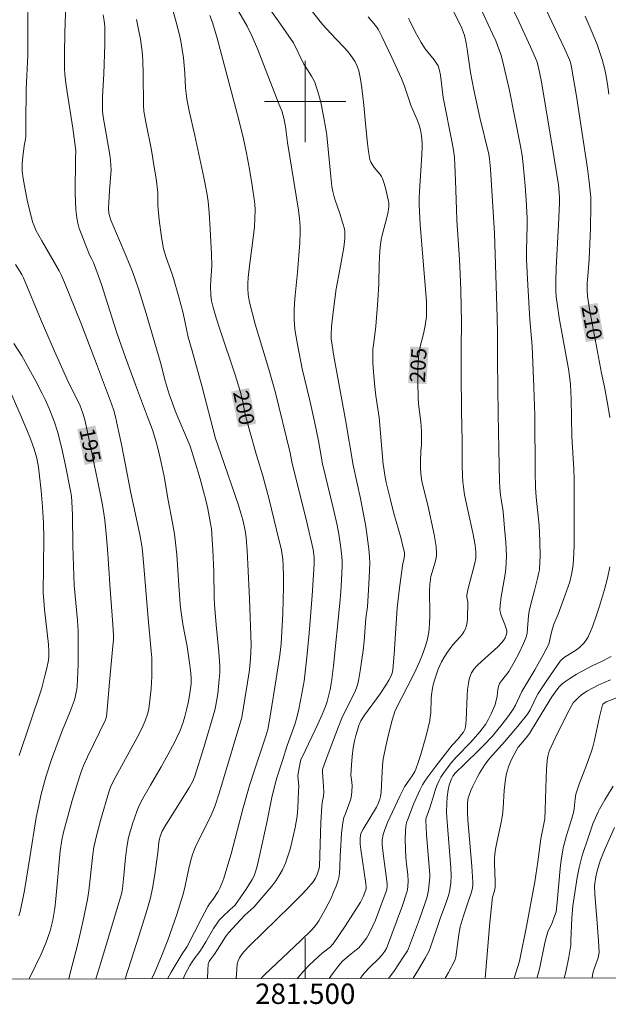
# Model space of a CAD drawing. Units: metres. Extents: x 281196 to 281711, y 1663808 to 1664373.
# Drawn here: x 281472 to 281530, y 1663811 to 1663908 of the extents above; entities that cross this region are included whole.
import ezdxf
from ezdxf.enums import TextEntityAlignment as Align

# ---------------------------------------------------------------- set-up
doc = ezdxf.new("R2010")
doc.units = ezdxf.units.M
doc.header["$MEASUREMENT"] = 0
for name, color, linetype, lineweight, true_color in [('Curvas_Intermediarias', 7, 'Continuous', 9, 0x783c14), ('Curvas_Mestras', 7, 'Continuous', 20, 0x783c14), ('Topon_Curvas_Mestras', 7, 'Continuous', 9, 0x783c14)]:
    doc.layers.add(name, color=color, linetype=linetype, lineweight=lineweight, true_color=true_color)
doc.layers.add('Malha_Coordenadas', color=7, linetype='Continuous', lineweight=15)
doc.layers.add('Topon_Curvas_Mestras_Masc', color=255, linetype='Continuous', lineweight=9)
doc.styles.add('Arial', font='arial.ttf', dxfattribs={"height": 1.5})

msp = doc.modelspace()

# ---------------------------------------------------------------- linework, layer by layer
at = {"layer": 'Curvas_Intermediarias', "flags": 128}
for points, elevation in [([(281493.229, 1663813.92), (281493.248, 1663814.362), (281493.331, 1663815.325), (281493.416, 1663815.65), (281493.549, 1663815.96), (281493.726, 1663816.239), (281493.974, 1663816.547), (281494.516, 1663817.135), (281498.537, 1663821.06), (281499.622, 1663822.149), (281500.149, 1663822.705), (281500.783, 1663823.427), (281500.997, 1663823.764), (281501.171, 1663824.127), (281501.348, 1663824.629), (281501.388, 1663824.905), (281501.542, 1663829.282), (281501.615, 1663830.804), (281501.666, 1663831.208), (281501.777, 1663831.811), (281501.817, 1663832.215), (281501.803, 1663832.754), (281501.682, 1663834.216), (281501.688, 1663834.434), (281501.876, 1663834.988), (281502.364, 1663836.23), (281503.234, 1663838.55), (281503.602, 1663839.469), (281503.959, 1663840.236), (281504.872, 1663842.04), (281505.045, 1663842.446), (281505.109, 1663842.656), (281505.222, 1663843.144), (281505.409, 1663844.134), (281505.689, 1663846.135), (281505.785, 1663847.035), (281505.965, 1663849.295), (281506.098, 1663850.392), (281506.253, 1663852.615), (281506.321, 1663853.974), (281506.327, 1663854.653), (281506.304, 1663855.329), (281506.245, 1663856.074), (281506.16, 1663856.817), (281505.933, 1663858.301), (281505.434, 1663861.037), (281504.702, 1663864.306), (281503.943, 1663868.763), (281502.803, 1663874.993), (281502.628, 1663876.072), (281502.555, 1663876.712), (281502.541, 1663877.139), (281502.588, 1663877.908), (281502.763, 1663879.576), (281503.045, 1663881.618), (281503.398, 1663883.506), (281503.777, 1663885.659), (281503.881, 1663886.545), (281503.897, 1663886.986), (281503.881, 1663887.247), (281503.84, 1663887.507), (281503.704, 1663888.024), (281503.364, 1663889.103), (281502.935, 1663890.324), (281502.837, 1663890.632), (281502.698, 1663891.18), (281502.617, 1663891.66), (281502.503, 1663892.631), (281502.254, 1663895.314), (281502.109, 1663896.652), (281502.013, 1663897.317), (281501.801, 1663898.548), (281501.549, 1663899.775), (281501.402, 1663900.382), (281501.237, 1663900.982), (281501.051, 1663901.572), (281500.926, 1663901.889), (281500.773, 1663902.195), (281500.601, 1663902.493), (281500.045, 1663903.375), (281499.873, 1663903.674), (281498.833, 1663905.761), (281497.34, 1663907.915), (281494.48, 1663911.938)], 203), ([(281476.777, 1663813.892), (281476.793, 1663813.932), (281477.124, 1663815.19), (281477.655, 1663817.343), (281478.153, 1663819.505), (281478.612, 1663821.674), (281478.749, 1663822.527), (281479.129, 1663826.101), (281479.231, 1663826.805), (281479.487, 1663827.917), (281479.893, 1663829.437), (281480.777, 1663832.46), (281480.93, 1663832.859), (281481.398, 1663833.747), (281482.724, 1663836.135), (281483.507, 1663837.584), (281484.01, 1663838.589), (281484.314, 1663839.315), (281484.535, 1663839.963), (281484.642, 1663840.405), (281484.747, 1663841.214), (281484.859, 1663842.392), (281484.927, 1663843.576), (281484.942, 1663844.167), (281484.923, 1663845.399), (281484.884, 1663846.041), (281484.578, 1663849.248), (281484.184, 1663854.008), (281484.054, 1663855.5), (281483.978, 1663856.198), (281483.742, 1663857.521), (281482.889, 1663861.579), (281481.959, 1663866.336), (281481.679, 1663867.692), (281481.37, 1663869.041), (281481.189, 1663869.684), (281480.977, 1663870.318), (281479.409, 1663874.528), (281477.951, 1663878.281), (281476.348, 1663882.25), (281476.052, 1663882.924), (281475.824, 1663883.393), (281474.127, 1663886.33), (281473.553, 1663887.387), (281473.37, 1663887.785), (281473.23, 1663888.197), (281472.711, 1663890.308), (281472.422, 1663891.732), (281472.306, 1663892.445), (281472.213, 1663893.158), (281472.19, 1663893.513), (281472.194, 1663893.87), (281472.26, 1663894.587), (281472.396, 1663895.661), (281472.521, 1663896.307), (281472.551, 1663896.567), (281472.576, 1663897.896), (281472.59, 1663901.221), (281472.749, 1663904.534), (281472.772, 1663907.96), (281472.836, 1663911.246)], 196), ([(281490.401, 1663813.915), (281490.421, 1663814.753), (281490.455, 1663815.328), (281490.497, 1663815.461), (281490.559, 1663815.589), (281490.687, 1663815.803), (281491.077, 1663816.327), (281491.374, 1663816.767), (281492.184, 1663818.023), (281492.472, 1663818.409), (281493.253, 1663819.265), (281494.078, 1663820.129), (281494.959, 1663820.925), (281496.706, 1663822.99), (281497.099, 1663823.505), (281497.454, 1663824.038), (281497.761, 1663824.594), (281498.049, 1663825.246), (281498.294, 1663825.923), (281498.506, 1663826.617), (281498.689, 1663827.324), (281499.001, 1663828.751), (281499.21, 1663829.863), (281499.274, 1663830.681), (281499.324, 1663832.331), (281499.376, 1663832.809), (281499.277, 1663833.807), (281499.367, 1663834.446), (281499.525, 1663835.247), (281499.583, 1663835.415), (281499.73, 1663835.733), (281501.243, 1663838.882), (281501.673, 1663839.84), (281501.981, 1663840.616), (281502.152, 1663841.108), (281502.331, 1663841.778), (281502.448, 1663842.287), (281502.581, 1663843.056), (281502.769, 1663844.623), (281503.387, 1663850.763), (281503.485, 1663851.87), (281503.596, 1663853.662), (281503.617, 1663854.488), (281503.612, 1663854.9), (281503.592, 1663855.311), (281503.507, 1663856.205), (281503.3, 1663857.541), (281503.127, 1663858.425), (281502.748, 1663860.131), (281501.704, 1663864.434), (281501.289, 1663866.714), (281500.899, 1663868.593), (281500.445, 1663870.66), (281499.705, 1663873.75), (281499.224, 1663876.155), (281499.017, 1663877.419), (281498.947, 1663878.053), (281498.91, 1663878.687), (281498.909, 1663879.444), (281498.945, 1663880.203), (281499.008, 1663880.963), (281499.247, 1663883.246), (281499.466, 1663886.131), (281499.507, 1663887.192), (281499.503, 1663887.722), (281499.483, 1663888.126), (281499.446, 1663888.529), (281499.335, 1663889.334), (281498.261, 1663895.967), (281498.061, 1663897.56), (281497.899, 1663898.377), (281497.702, 1663899.095), (281497.402, 1663899.768), (281495.314, 1663905.165), (281494.803, 1663906.373), (281494.281, 1663907.4), (281493.934, 1663908.026), (281492.498, 1663910.511)], 202), ([(281510.599, 1663813.949), (281511.116, 1663814.797), (281511.784, 1663815.938), (281512.171, 1663816.637), (281512.275, 1663816.894), (281513.254, 1663819.824), (281513.873, 1663821.49), (281514.084, 1663822.166), (281514.19, 1663822.622), (281514.292, 1663823.32), (281514.332, 1663824.037), (281514.299, 1663824.79), (281513.927, 1663829.308), (281513.883, 1663830.232), (281513.89, 1663831.123), (281513.931, 1663831.714), (281514.038, 1663832.449), (281514.143, 1663832.888), (281514.35, 1663833.527), (281514.483, 1663833.778), (281514.73, 1663834.074), (281515.659, 1663834.999), (281517.078, 1663836.364), (281517.54, 1663836.829), (281518.339, 1663837.695), (281519.348, 1663838.902), (281519.983, 1663839.735), (281520.416, 1663840.353), (281520.638, 1663840.766), (281521.267, 1663842.107), (281522.553, 1663844.212), (281523.338, 1663845.623), (281523.92, 1663846.738), (281524.18, 1663847.934), (281524.275, 1663848.293), (281524.418, 1663848.696), (281524.823, 1663849.689), (281525.5, 1663851.494), (281525.965, 1663852.86), (281526.156, 1663853.576), (281526.285, 1663854.306), (281526.346, 1663855.015), (281526.393, 1663856.416), (281526.416, 1663858.946), (281526.409, 1663862.921), (281526.371, 1663863.919), (281526.189, 1663867.131), (281526.096, 1663870.779), (281526.032, 1663872.215), (281525.961, 1663873.041), (281525.859, 1663873.762), (281524.945, 1663878.77), (281524.754, 1663879.941), (281524.642, 1663880.826), (281524.602, 1663881.426), (281524.592, 1663882.33), (281524.638, 1663883.692), (281524.868, 1663887.94), (281524.957, 1663890.064), (281524.96, 1663890.563), (281524.939, 1663891.063), (281524.86, 1663891.808), (281524.221, 1663895.852), (281523.165, 1663902.094), (281522.914, 1663903.354), (281522.728, 1663903.954), (281522.116, 1663905.365), (281521.003, 1663907.777), (281519.665, 1663910.558)], 209), ([(281479.431, 1663813.897), (281479.919, 1663815.454), (281481.946, 1663822.228), (281482.042, 1663822.739), (281482.163, 1663823.697), (281482.35, 1663825.782), (281482.471, 1663826.818), (281482.656, 1663827.782), (281482.766, 1663828.231), (281483.025, 1663829.121), (281483.488, 1663830.429), (281483.619, 1663830.744), (281483.92, 1663831.358), (281484.794, 1663832.919), (281485.857, 1663834.706), (281486.52, 1663835.896), (281487.188, 1663837.151), (281487.397, 1663837.575), (281487.711, 1663838.27), (281488.007, 1663839.094), (281488.173, 1663839.654), (281488.335, 1663840.284), (281488.491, 1663840.987), (281488.626, 1663841.695), (281488.744, 1663842.405), (281488.799, 1663842.857), (281488.814, 1663843.16), (281488.805, 1663843.462), (281488.738, 1663844.18), (281488.647, 1663844.897), (281488.396, 1663846.518), (281487.995, 1663848.702), (281487.777, 1663850.083), (281487.719, 1663850.658), (281487.575, 1663852.548), (281487.375, 1663855.5), (281487.231, 1663856.97), (281487.156, 1663857.531), (281486.97, 1663858.647), (281486.549, 1663860.874), (281486.133, 1663863.205), (281485.854, 1663864.562), (281485.563, 1663865.845), (281485.337, 1663866.691), (281484.991, 1663867.766), (281484.517, 1663869.067), (281483.534, 1663871.658), (281482.359, 1663874.876), (281481.504, 1663877.299), (281480.996, 1663878.846), (281480.013, 1663881.95), (281479.671, 1663882.971), (281479.194, 1663884.193), (281479.054, 1663884.525), (281478.827, 1663884.959), (281477.986, 1663887.045), (281477.81, 1663887.55), (281477.666, 1663888.06), (281477.565, 1663888.577), (281477.473, 1663889.377), (281477.425, 1663890.184), (281477.409, 1663890.998), (281477.438, 1663894.408), (281477.468, 1663895.121), (281477.45, 1663895.438), (281477.173, 1663897.37), (281476.62, 1663900.919), (281476.503, 1663901.808), (281476.406, 1663902.698), (281476.369, 1663903.194), (281476.35, 1663903.692), (281476.349, 1663904.69), (281476.388, 1663906.755), (281476.485, 1663909.595)], 197), ([(281495.673, 1663813.924), (281495.764, 1663814.05), (281496.034, 1663814.335), (281499.535, 1663817.613), (281500.649, 1663818.718), (281501.016, 1663819.135), (281501.181, 1663819.357), (281501.329, 1663819.588), (281501.95, 1663820.688), (281502.248, 1663821.251), (281502.529, 1663821.821), (281502.789, 1663822.398), (281503.022, 1663822.982), (281503.223, 1663823.572), (281503.319, 1663823.968), (281503.375, 1663824.373), (281503.402, 1663824.787), (281503.423, 1663826.045), (281503.446, 1663826.46), (281503.56, 1663828.148), (281503.652, 1663828.985), (281503.724, 1663829.398), (281503.804, 1663829.714), (281503.908, 1663830.024), (281504.39, 1663831.253), (281504.483, 1663831.566), (281504.553, 1663831.926), (281504.59, 1663832.294), (281504.605, 1663832.848), (281504.58, 1663833.197), (281504.492, 1663833.895), (281504.538, 1663834.899), (281504.613, 1663835.73), (281504.717, 1663836.557), (281504.834, 1663837.24), (281504.967, 1663837.783), (281505.296, 1663838.851), (281505.352, 1663839), (281505.46, 1663839.215), (281505.831, 1663839.768), (281507.353, 1663841.883), (281507.994, 1663842.83), (281508.209, 1663843.199), (281508.395, 1663843.58), (281508.522, 1663843.889), (281508.612, 1663844.209), (281508.746, 1663845.754), (281509.027, 1663850.321), (281509.265, 1663852.275), (281509.585, 1663854.663), (281509.67, 1663855.012), (281509.743, 1663855.45), (281509.749, 1663855.638), (281509.736, 1663855.731), (281509.627, 1663856.22), (281509.377, 1663857.197), (281508.712, 1663859.553), (281508.363, 1663860.903), (281507.943, 1663862.616), (281507.805, 1663863.336), (281507.705, 1663864.003), (281507.666, 1663864.374), (281507.263, 1663869.002), (281506.944, 1663871.131), (281506.837, 1663871.984), (281506.704, 1663873.427), (281506.646, 1663874.391), (281506.634, 1663875.353), (281506.652, 1663875.726), (281506.688, 1663876.098), (281506.943, 1663877.956), (281507.127, 1663880.457), (281507.215, 1663882.106), (281507.266, 1663884.051), (281507.334, 1663885.342), (281507.399, 1663885.983), (281507.468, 1663886.43), (281507.56, 1663886.873), (281508.017, 1663888.633), (281508.138, 1663889.18), (281508.196, 1663889.713), (281508.192, 1663890.059), (281507.877, 1663891.516), (281507.694, 1663892.14), (281507.577, 1663892.439), (281507.475, 1663892.637), (281507.351, 1663892.825), (281506.775, 1663893.538), (281506.591, 1663893.803), (281506.445, 1663894.049), (281506.35, 1663894.313), (281506.223, 1663895.094), (281506.127, 1663895.884), (281505.959, 1663897.5), (281505.768, 1663899.638), (281505.565, 1663901.344), (281505.437, 1663902.192), (281505.252, 1663903.021), (281505.097, 1663903.462), (281504.887, 1663903.886), (281504.638, 1663904.288), (281504.305, 1663904.737), (281503.871, 1663905.227), (281502.96, 1663906.178), (281501.726, 1663907.536), (281500.077, 1663909.576)], 204), ([(281482.327, 1663813.902), (281483.7, 1663818.183), (281484.491, 1663820.702), (281484.815, 1663821.849), (281485.012, 1663822.804), (281485.197, 1663823.948), (281485.515, 1663826.247), (281485.634, 1663827.325), (281485.705, 1663827.651), (281485.792, 1663827.95), (281485.965, 1663828.383), (281486.326, 1663829.018), (281486.933, 1663830.002), (281488.647, 1663832.698), (281488.949, 1663833.301), (281489.151, 1663833.791), (281490.032, 1663836.608), (281491.112, 1663840.276), (281491.217, 1663840.748), (281491.421, 1663841.879), (281491.563, 1663843.261), (281491.607, 1663843.945), (281491.608, 1663844.629), (281491.522, 1663845.97), (281491.251, 1663848.652), (281491.083, 1663850.639), (281491.06, 1663851.29), (281491.022, 1663853.873), (281490.936, 1663855.984), (281490.843, 1663857.565), (281490.791, 1663858.078), (281490.712, 1663858.588), (281490.42, 1663860.032), (281490.23, 1663860.879), (281490.021, 1663861.72), (281489.681, 1663862.958), (281489.135, 1663864.805), (281488.708, 1663866.172), (281487.236, 1663869.657), (281486.951, 1663870.396), (281486.652, 1663871.28), (281486.253, 1663872.6), (281485.792, 1663874.376), (281484.373, 1663879.182), (281483.646, 1663881.516), (281483.259, 1663882.674), (281482.998, 1663883.397), (281482.429, 1663884.827), (281480.924, 1663888.358), (281480.8, 1663888.689), (281480.722, 1663889.028), (281480.689, 1663889.539), (281480.7, 1663890.059), (281480.769, 1663891.252), (281480.918, 1663892.906), (281480.932, 1663893.318), (281480.922, 1663893.729), (281480.878, 1663894.249), (281480.81, 1663894.769), (281480.443, 1663896.843), (281480.174, 1663898.489), (281480.108, 1663899.054), (281480.095, 1663899.338), (281480.105, 1663900.463), (281480.218, 1663902.72), (281480.32, 1663905.608), (281480.331, 1663906.769), (281480.317, 1663907.348), (281480.266, 1663907.932), (281480.173, 1663908.513)], 198), ([(281505.393, 1663813.941), (281505.575, 1663814.18), (281505.822, 1663814.477), (281506.355, 1663815.039), (281507.183, 1663815.858), (281507.527, 1663816.23), (281507.816, 1663816.61), (281507.987, 1663816.877), (281509.54, 1663821.105), (281509.943, 1663822.312), (281510.026, 1663822.639), (281510.077, 1663822.975), (281510.1, 1663823.481), (281510.058, 1663824.144), (281509.942, 1663825.139), (281509.888, 1663825.804), (281509.823, 1663827.545), (281509.839, 1663828.411), (281509.871, 1663828.84), (281509.952, 1663829.24), (281510.09, 1663829.632), (281510.644, 1663831.032), (281511.25, 1663832.425), (281511.514, 1663832.942), (281511.666, 1663833.188), (281512.036, 1663833.727), (281512.816, 1663834.78), (281514.442, 1663836.844), (281515, 1663837.452), (281515.356, 1663837.869), (281515.529, 1663838.119), (281515.658, 1663838.36), (281515.747, 1663838.617), (281515.809, 1663839.298), (281515.903, 1663841.69), (281515.946, 1663842.284), (281516.014, 1663842.872), (281516.1, 1663843.304), (281516.162, 1663843.518), (281516.331, 1663843.928), (281516.44, 1663844.116), (281516.566, 1663844.29), (281516.915, 1663844.682), (281517.295, 1663845.055), (281518.905, 1663846.485), (281519.278, 1663846.864), (281519.464, 1663847.097), (281519.619, 1663847.358), (281519.734, 1663847.631), (281519.789, 1663847.867), (281519.779, 1663848.074), (281519.703, 1663848.391), (281519.606, 1663848.687), (281519.211, 1663849.644), (281519.157, 1663849.84), (281519.119, 1663850.115), (281519.127, 1663850.54), (281519.234, 1663851.379), (281519.538, 1663853.046), (281519.629, 1663853.602), (281519.699, 1663854.159), (281519.737, 1663854.718), (281519.746, 1663855.4), (281519.728, 1663856.083), (281519.69, 1663856.768), (281519.577, 1663858.138), (281519.429, 1663859.75), (281519.233, 1663860.962), (281519.179, 1663861.382), (281519.117, 1663862.092), (281519.083, 1663862.748), (281519.001, 1663865.914), (281518.938, 1663869.326), (281518.891, 1663874.554), (281518.889, 1663877.236), (281518.845, 1663878.836), (281518.58, 1663887.09), (281518.181, 1663893.379), (281518.104, 1663894.381), (281518.036, 1663894.835), (281517.14, 1663898.43), (281516.541, 1663901.163), (281516.229, 1663902.835), (281515.898, 1663905.146), (281515.799, 1663905.72), (281515.621, 1663906.523), (281515.546, 1663906.754), (281515.365, 1663907.209), (281515.051, 1663907.874), (281514.52, 1663908.908)], 207), ([(281508.167, 1663813.945), (281508.405, 1663814.221), (281508.771, 1663814.723), (281509.624, 1663816.007), (281510.03, 1663816.659), (281510.139, 1663816.886), (281511.205, 1663819.76), (281511.78, 1663821.361), (281511.96, 1663821.943), (281512.094, 1663822.607), (281512.206, 1663823.556), (281512.232, 1663823.905), (281512.228, 1663824.131), (281511.911, 1663828.025), (281511.825, 1663829.465), (281511.852, 1663829.593), (281512.229, 1663830.69), (281512.648, 1663832.057), (281512.8, 1663832.507), (281512.968, 1663832.948), (281513.16, 1663833.377), (281513.325, 1663833.687), (281513.508, 1663833.989), (281513.92, 1663834.569), (281514.366, 1663835.126), (281514.856, 1663835.7), (281516.269, 1663837.134), (281517.135, 1663838.126), (281517.683, 1663838.857), (281517.994, 1663839.365), (281518.266, 1663839.891), (281518.608, 1663840.712), (281518.762, 1663841.201), (281518.837, 1663841.639), (281518.92, 1663842.305), (281518.977, 1663842.594), (281519.074, 1663842.872), (281519.261, 1663843.157), (281519.776, 1663843.755), (281520.003, 1663844.075), (281520.511, 1663844.971), (281520.994, 1663845.884), (281521.441, 1663846.812), (281521.7, 1663847.42), (281521.737, 1663847.566), (281521.782, 1663847.866), (281521.929, 1663849.517), (281521.997, 1663849.991), (281522.153, 1663850.662), (281522.524, 1663851.995), (281522.821, 1663853.189), (281522.944, 1663853.765), (281522.99, 1663854.054), (281523.047, 1663854.853), (281523.062, 1663855.362), (281523.044, 1663856.896), (281522.969, 1663858.385), (281522.675, 1663861.186), (281522.609, 1663862.112), (281522.579, 1663863.607), (281522.527, 1663869.231), (281522.459, 1663871.966), (281522.279, 1663875.989), (281522.061, 1663878.611), (281521.852, 1663881.981), (281521.728, 1663884.51), (281521.723, 1663885.349), (281521.78, 1663887.874), (281521.782, 1663888.576), (281521.698, 1663890.326), (281521.603, 1663891.724), (281521.41, 1663893.815), (281521.29, 1663894.712), (281521.14, 1663895.606), (281520.56, 1663898.606), (281520.048, 1663901.098), (281519.515, 1663903.474), (281519.227, 1663904.545), (281518.986, 1663905.241), (281518.698, 1663905.943), (281518.393, 1663906.637), (281517.111, 1663909.395)], 208), ([(281484.916, 1663813.906), (281485.15, 1663814.383), (281485.953, 1663816.27), (281486.506, 1663817.705), (281487.389, 1663820.209), (281487.985, 1663822.107), (281488.17, 1663822.853), (281488.392, 1663823.988), (281488.557, 1663824.741), (281488.762, 1663825.557), (281488.919, 1663826.096), (281489.113, 1663826.619), (281489.344, 1663827.134), (281490.631, 1663829.658), (281490.974, 1663830.408), (281491.157, 1663830.892), (281491.53, 1663832.017), (281491.775, 1663832.882), (281493.759, 1663839.535), (281493.807, 1663839.739), (281494.084, 1663841.372), (281494.343, 1663842.972), (281494.51, 1663844.218), (281494.618, 1663845.287), (281494.669, 1663846.001), (281494.683, 1663846.673), (281494.53, 1663851.189), (281494.379, 1663854.602), (281494.307, 1663855.911), (281494.191, 1663857.214), (281494.089, 1663857.904), (281493.862, 1663858.929), (281493.681, 1663859.604), (281493.446, 1663860.371), (281491.699, 1663865.417), (281491.2, 1663866.914), (281489.853, 1663872.109), (281488.886, 1663875.518), (281488.516, 1663876.885), (281488.332, 1663877.667), (281487.999, 1663879.239), (281487.568, 1663880.916), (281487.074, 1663882.62), (281486.937, 1663883.04), (281486.332, 1663884.702), (281486.202, 1663885.122), (281486.093, 1663885.548), (281485.881, 1663886.679), (281485.658, 1663888.4), (281485.52, 1663889.801), (281485.515, 1663891.065), (281485.351, 1663892.439), (281485.179, 1663893.559), (281484.893, 1663895.236), (281484.336, 1663897.969), (281484.15, 1663899.065), (281484.108, 1663899.595), (281484.091, 1663902.749), (281484.066, 1663903.959), (281484.027, 1663904.56), (281483.96, 1663905.158), (281483.81, 1663906.123), (281483.632, 1663907.085), (281483.434, 1663908.044)], 199), ([(281488.007, 1663813.911), (281488.223, 1663814.349), (281488.669, 1663815.2), (281488.823, 1663815.466), (281489.093, 1663815.849), (281489.648, 1663816.581), (281489.888, 1663816.934), (281490.251, 1663817.53), (281490.997, 1663818.839), (281491.409, 1663819.464), (281491.552, 1663819.645), (281491.87, 1663819.983), (281492.626, 1663820.69), (281493.077, 1663821.087), (281493.157, 1663821.177), (281494.19, 1663822.695), (281494.796, 1663823.648), (281494.982, 1663824.018), (281495.052, 1663824.212), (281495.231, 1663824.834), (281495.541, 1663826.095), (281496.222, 1663829.249), (281496.722, 1663831.682), (281497.003, 1663832.89), (281497.212, 1663833.616), (281497.808, 1663835.413), (281498.239, 1663836.803), (281498.985, 1663838.858), (281499.173, 1663839.539), (281499.373, 1663840.379), (281499.714, 1663842.072), (281499.883, 1663843.124), (281500.169, 1663845.472), (281500.398, 1663847.82), (281500.682, 1663851.532), (281500.887, 1663854.596), (281500.881, 1663855.293), (281500.786, 1663856.04), (281500.154, 1663858.708), (281498.686, 1663864.633), (281498.515, 1663865.512), (281497.047, 1663871.543), (281496.386, 1663873.838), (281495.099, 1663878.137), (281494.516, 1663880.298), (281494.413, 1663880.816), (281494.38, 1663881.079), (281494.347, 1663881.609), (281494.355, 1663882.137), (281494.397, 1663882.717), (281494.526, 1663883.876), (281494.762, 1663885.615), (281495.005, 1663887.658), (281495.059, 1663888.522), (281495.071, 1663889.36), (281495.043, 1663889.917), (281495.013, 1663890.193), (281494.784, 1663891.771), (281494.519, 1663893.346), (281494.223, 1663894.916), (281493.93, 1663896.325), (281493.472, 1663898.193), (281491.354, 1663906.222), (281490.906, 1663907.766), (281490.642, 1663908.453)], 201), ([(281502.361, 1663813.935), (281502.674, 1663814.387), (281503.162, 1663815.048), (281503.419, 1663815.366), (281503.705, 1663815.666), (281504.503, 1663816.341), (281505.011, 1663816.728), (281505.253, 1663816.932), (281505.693, 1663817.454), (281506.005, 1663817.882), (281506.281, 1663818.332), (281506.65, 1663819.11), (281506.888, 1663819.662), (281507.331, 1663820.783), (281507.946, 1663822.479), (281508.001, 1663822.673), (281508.037, 1663822.976), (281508.031, 1663823.177), (281507.974, 1663823.729), (281507.668, 1663825.934), (281507.554, 1663827.037), (281507.556, 1663827.547), (281507.637, 1663828.051), (281507.804, 1663828.557), (281508.084, 1663829.237), (281509.314, 1663831.885), (281509.612, 1663832.485), (281509.752, 1663832.727), (281510.04, 1663833.179), (281510.488, 1663833.807), (281510.748, 1663834.243), (281510.849, 1663834.474), (281511.086, 1663835.14), (281511.309, 1663835.815), (281511.715, 1663837.182), (281511.897, 1663837.872), (281512.221, 1663839.256), (281512.281, 1663839.608), (281512.318, 1663839.965), (281512.379, 1663841.407), (281512.412, 1663841.765), (281512.509, 1663842.428), (281512.598, 1663842.867), (281512.711, 1663843.297), (281512.872, 1663843.794), (281513.057, 1663844.284), (281513.379, 1663844.997), (281513.61, 1663845.414), (281513.867, 1663845.819), (281514.28, 1663846.407), (281514.489, 1663846.67), (281515.184, 1663847.422), (281515.398, 1663847.679), (281515.581, 1663847.948), (281515.721, 1663848.235), (281515.823, 1663848.564), (281515.886, 1663848.91), (281515.921, 1663849.267), (281515.95, 1663850.851), (281515.878, 1663851.349), (281515.882, 1663851.594), (281516.034, 1663852.332), (281516.648, 1663854.688), (281516.753, 1663855.209), (281516.766, 1663855.384), (281516.758, 1663855.819), (281516.68, 1663856.474), (281516.457, 1663857.657), (281515.953, 1663859.895), (281515.65, 1663861.391), (281515.533, 1663862.144), (281515.474, 1663862.685), (281515.438, 1663863.228), (281515.41, 1663864.321), (281515.392, 1663866.061), (281515.404, 1663866.654), (281515.351, 1663869.571), (281515.319, 1663873.342), (281515.308, 1663875.788), (281515.334, 1663878.324), (281515.274, 1663881.501), (281515.224, 1663883.089), (281515.16, 1663884.488), (281514.884, 1663888.37), (281514.84, 1663889.393), (281514.76, 1663892.238), (281514.694, 1663893.787), (281514.647, 1663894.504), (281514.563, 1663895.215), (281514.438, 1663895.96), (281513.547, 1663900.411), (281513.278, 1663902.574), (281513.196, 1663903.052), (281513.13, 1663903.281), (281513.04, 1663903.498), (281512.871, 1663903.797), (281512.674, 1663904.082), (281511.786, 1663905.181), (281511.38, 1663905.808), (281510.799, 1663906.85), (281510.264, 1663907.916), (281510.148, 1663908.183)], 206), ([(281529.814, 1663900.719), (281529.684, 1663901.697), (281529.514, 1663902.666), (281529.407, 1663903.145), (281529.142, 1663904.132), (281528.991, 1663904.622), (281528.656, 1663905.592), (281528.281, 1663906.545), (281527.48, 1663908.388)], 211), ([(281471.885, 1663820.086), (281472.007, 1663820.518), (281472.283, 1663821.756), (281472.433, 1663822.564), (281472.946, 1663825.817), (281473.588, 1663829.714), (281473.826, 1663830.94), (281474.048, 1663831.904), (281474.298, 1663832.862), (281474.574, 1663833.814), (281475.099, 1663835.425), (281475.503, 1663836.555), (281476.134, 1663838.243), (281476.924, 1663840.14), (281477.212, 1663840.908), (281477.36, 1663841.376), (281477.482, 1663841.854), (281477.567, 1663842.337), (281477.591, 1663842.58), (281477.638, 1663843.303), (281477.695, 1663844.754), (281477.716, 1663846.208), (281477.707, 1663848.012), (281477.639, 1663849.063), (281477.326, 1663852.547), (281477.272, 1663853.445), (281477.176, 1663856.401), (281477.143, 1663859.424), (281477.084, 1663860.726), (281477.033, 1663861.256), (281476.953, 1663861.782), (281476.463, 1663864.289), (281476.097, 1663865.953), (281475.675, 1663867.6), (281475.386, 1663868.517), (281475.22, 1663868.97), (281474.855, 1663869.863), (281474.457, 1663870.74), (281474.161, 1663871.35), (281473.534, 1663872.552), (281472.159, 1663875.04), (281471.385, 1663876.264)], 194), ([(281471.911, 1663835.812), (281474.112, 1663842.317), (281474.443, 1663843.619), (281474.624, 1663844.401), (281474.777, 1663845.187), (281474.82, 1663845.535), (281474.837, 1663846.063), (281474.804, 1663846.694), (281474.406, 1663850.147), (281474.323, 1663851.04), (281474.279, 1663851.743), (281474.34, 1663857.121), (281474.307, 1663858.652), (281474.214, 1663860.218), (281474.078, 1663861.782), (281473.804, 1663864.119), (281473.64, 1663865.006), (281473.394, 1663865.876), (281473.016, 1663866.894), (281472.726, 1663867.625), (281472.118, 1663869.078), (281471.001, 1663871.643)], 193), ([(281517.67, 1663813.961), (281518.129, 1663819.415), (281518.343, 1663821.624), (281518.399, 1663821.927), (281518.573, 1663822.523), (281518.651, 1663822.905), (281518.649, 1663823.445), (281518.58, 1663825.23), (281518.587, 1663825.674), (281518.617, 1663826.116), (281518.679, 1663826.617), (281518.765, 1663827.115), (281519.205, 1663829.1), (281519.378, 1663829.973), (281519.445, 1663830.684), (281519.546, 1663832.373), (281519.593, 1663832.933), (281519.661, 1663833.487), (281519.758, 1663834.034), (281519.844, 1663834.371), (281519.954, 1663834.703), (281520.227, 1663835.354), (281520.763, 1663836.415), (281520.92, 1663836.624), (281521.184, 1663836.922), (281521.702, 1663837.555), (281522.006, 1663837.968), (281522.881, 1663839.367), (281524.206, 1663841.585), (281524.694, 1663842.261), (281524.94, 1663842.554), (281525.241, 1663842.837), (281525.596, 1663843.114), (281525.97, 1663843.37), (281526.605, 1663843.766), (281527.121, 1663844.06), (281528.171, 1663844.616), (281529.155, 1663845.076), (281530.026, 1663845.528)], 211), ([(281520.529, 1663813.966), (281521.027, 1663815.643), (281521.105, 1663815.956), (281521.722, 1663819.018), (281522.541, 1663823.413), (281522.852, 1663825.364), (281523.118, 1663827.627), (281523.52, 1663829.589), (281523.566, 1663830.488), (281523.644, 1663833.617), (281523.676, 1663834.398), (281523.743, 1663835.356), (281523.807, 1663835.716), (281523.965, 1663836.241), (281524.533, 1663837.526), (281525.342, 1663839.179), (281525.901, 1663840.27), (281526.14, 1663840.703), (281526.321, 1663840.978), (281526.527, 1663841.229), (281526.817, 1663841.513), (281527.132, 1663841.776), (281527.638, 1663842.122), (281528.191, 1663842.435), (281528.762, 1663842.721), (281529.345, 1663842.983), (281529.963, 1663843.23)], 212), ([(281522.742, 1663813.97), (281522.877, 1663814.402), (281523.028, 1663815.003), (281523.524, 1663817.445), (281523.676, 1663818.046), (281523.836, 1663818.506), (281524.232, 1663819.402), (281524.49, 1663820.04), (281524.626, 1663820.46), (281524.752, 1663821.424), (281525.041, 1663824.726), (281525.136, 1663825.548), (281525.26, 1663826.363), (281525.369, 1663826.897), (281525.656, 1663827.95), (281526.152, 1663829.518), (281526.351, 1663830.205), (281526.404, 1663830.571), (281526.491, 1663831.551), (281526.585, 1663832.029), (281526.893, 1663832.987), (281527.611, 1663834.878), (281528.073, 1663836.145), (281528.204, 1663836.545), (281528.401, 1663837.32), (281528.908, 1663839.626), (281529.191, 1663840.801), (281529.231, 1663840.859), (281529.313, 1663840.931), (281529.557, 1663841.068), (281532.849, 1663842.351)], 213), ([(281525.431, 1663813.974), (281525.579, 1663814.582), (281525.881, 1663816.026), (281526.084, 1663817.189), (281526.091, 1663817.643), (281526.186, 1663819.86), (281526.268, 1663821.059), (281526.709, 1663823.84), (281526.901, 1663824.835), (281527.162, 1663825.86), (281527.32, 1663826.389), (281527.666, 1663827.441), (281528.244, 1663829.1), (281528.773, 1663830.291), (281528.905, 1663830.549), (281529.423, 1663831.453), (281530.226, 1663832.794)], 214)]:
    msp.add_lwpolyline(points, dxfattribs=dict(at, elevation=elevation))
at = {"layer": 'Curvas_Mestras', "flags": 128}
for points, elevation in [([(281486.479, 1663813.909), (281486.834, 1663814.55), (281487.905, 1663816.363), (281488.269, 1663816.861), (281488.392, 1663817.057), (281489.839, 1663819.876), (281490.435, 1663820.992), (281490.595, 1663821.244), (281490.951, 1663821.725), (281491.443, 1663822.475), (281491.625, 1663822.799), (281491.812, 1663823.237), (281492.003, 1663823.789), (281492.73, 1663826.161), (281493.915, 1663830.687), (281494.523, 1663832.88), (281494.972, 1663834.285), (281496.12, 1663837.715), (281496.312, 1663838.359), (281496.588, 1663839.866), (281497.161, 1663843.343), (281497.514, 1663845.651), (281497.646, 1663846.784), (281497.806, 1663849.752), (281497.866, 1663852.354), (281497.864, 1663853.381), (281497.841, 1663854.406), (281497.797, 1663855.075), (281497.741, 1663855.519), (281497.658, 1663855.958), (281497.192, 1663857.952), (281496.444, 1663860.933), (281495.833, 1663863.258), (281495.203, 1663865.3), (281494.457, 1663867.972), (281494.112, 1663869.317), (281493.829, 1663870.686), (281493.61, 1663871.58), (281493.107, 1663873.166), (281491.602, 1663877.654), (281491.248, 1663878.78), (281490.915, 1663879.911), (281490.85, 1663880.179), (281490.801, 1663880.451), (281490.743, 1663881.004), (281490.712, 1663881.837), (281490.728, 1663882.509), (281490.814, 1663883.855), (281490.787, 1663885.011), (281490.666, 1663887.47), (281490.552, 1663889.108), (281490.458, 1663890.204), (281490.328, 1663891.038), (281490.028, 1663892.556), (281489.149, 1663896.681), (281488.616, 1663899.097), (281488.385, 1663900.243), (281488.305, 1663900.778), (281488.249, 1663901.316), (281488.179, 1663902.799), (281488.034, 1663904.289), (281487.93, 1663905.115), (281487.785, 1663905.933), (281487.646, 1663906.557), (281487.336, 1663907.799), (281486.631, 1663910.262)], 200), ([(281529.901, 1663868.988), (281529.706, 1663870.197), (281529.372, 1663872.009), (281529.087, 1663873.348), (281528.291, 1663877.532), (281527.916, 1663879.627), (281527.716, 1663880.887), (281527.682, 1663881.529), (281527.693, 1663882.172), (281527.734, 1663882.844), (281527.874, 1663884.522), (281527.997, 1663887.551), (281528.054, 1663889.824), (281528.03, 1663890.577), (281527.879, 1663892.122), (281527.709, 1663893.426), (281526.62, 1663900.531), (281526.148, 1663903.365), (281526.077, 1663903.693), (281525.981, 1663904.016), (281525.863, 1663904.331), (281525.496, 1663905.155), (281523.598, 1663909.136)], 210), ([(281499.239, 1663813.93), (281499.321, 1663814.041), (281499.853, 1663814.674), (281500.433, 1663815.27), (281501.646, 1663816.415), (281502.466, 1663817.051), (281502.654, 1663817.227), (281502.734, 1663817.326), (281503.922, 1663819.054), (281504.682, 1663820.232), (281505.418, 1663821.421), (281505.678, 1663821.933), (281505.961, 1663822.645), (281505.986, 1663822.743), (281505.99, 1663822.844), (281505.94, 1663823.253), (281505.463, 1663826.588), (281505.4, 1663827.129), (281505.382, 1663827.636), (281505.428, 1663827.992), (281505.498, 1663828.215), (281505.687, 1663828.601), (281506.981, 1663830.737), (281507.2, 1663831.178), (281507.336, 1663831.542), (281507.396, 1663831.792), (281507.45, 1663832.208), (281507.525, 1663833.579), (281507.573, 1663834.838), (281507.65, 1663835.46), (281507.908, 1663836.739), (281508.209, 1663838.012), (281508.548, 1663839.275), (281508.809, 1663840.128), (281509.004, 1663840.571), (281510.5, 1663843.468), (281510.895, 1663844.291), (281511.214, 1663845.013), (281511.515, 1663845.744), (281511.783, 1663846.486), (281511.972, 1663847.118), (281512.128, 1663847.91), (281512.21, 1663848.712), (281512.235, 1663849.657), (281512.213, 1663852.025), (281512.248, 1663852.614), (281512.326, 1663853.397), (281512.749, 1663854.779), (281512.826, 1663855.092), (281512.876, 1663855.406), (281512.887, 1663855.721), (281512.846, 1663856.316), (281512.77, 1663856.912), (281512.665, 1663857.51), (281512.046, 1663860.37), (281511.679, 1663861.784), (281511.462, 1663862.73), (281511.383, 1663863.206), (281511.326, 1663863.922), (281511.325, 1663864.645), (281511.351, 1663865.731), (281511.41, 1663866.306), (281511.412, 1663867.644), (281511.355, 1663868.551), (281511.164, 1663870.04), (281511.104, 1663870.786), (281511.056, 1663872.575), (281511.066, 1663873.769), (281511.133, 1663874.955), (281511.179, 1663875.334), (281511.332, 1663876.085), (281511.609, 1663877.207), (281511.768, 1663878.022), (281511.891, 1663878.904), (281511.918, 1663879.642), (281511.893, 1663880.419), (281511.787, 1663881.936), (281511.293, 1663887.931), (281511.201, 1663889.861), (281511.194, 1663890.547), (281511.211, 1663891.209), (281511.423, 1663894.241), (281511.476, 1663895.454), (281511.469, 1663895.928), (281511.404, 1663896.64), (281511.319, 1663897.226), (281511.227, 1663897.57), (281511.011, 1663898.144), (281510.395, 1663899.557), (281509.746, 1663901.497), (281509.455, 1663902.26), (281508.517, 1663904.328), (281507.52, 1663906.371), (281507.182, 1663907.047), (281507.078, 1663907.224), (281506.892, 1663907.47), (281506.17, 1663908.309)], 205), ([(281472.903, 1663813.886), (281472.937, 1663813.95), (281474.057, 1663816.32), (281474.521, 1663817.396), (281474.732, 1663817.942), (281474.954, 1663818.62), (281475.207, 1663819.664), (281475.406, 1663820.828), (281475.514, 1663821.755), (281475.944, 1663826.444), (281476.087, 1663827.506), (281476.26, 1663828.287), (281477.128, 1663831.398), (281477.82, 1663833.718), (281478.022, 1663834.311), (281478.257, 1663834.891), (281478.626, 1663835.689), (281479.805, 1663838.101), (281480.377, 1663839.313), (281480.477, 1663839.627), (281480.56, 1663840.321), (281480.774, 1663843.021), (281481.116, 1663846.587), (281481.157, 1663847.182), (281481.168, 1663847.604), (281481.12, 1663848.661), (281480.845, 1663852.128), (281480.695, 1663854.637), (281480.59, 1663856.061), (281480.464, 1663857.569), (281480.318, 1663858.908), (281480.222, 1663859.577), (281480.051, 1663860.577), (281479.612, 1663862.833), (281478.624, 1663867.55), (281478.38, 1663868.624), (281478.205, 1663869.314), (281478.044, 1663869.771), (281477.851, 1663870.216), (281476.758, 1663872.41), (281475.377, 1663875.507), (281474.081, 1663878.513), (281472.344, 1663882.686), (281472.162, 1663883.017), (281471.566, 1663884.004)], 195), ([(281513.753, 1663813.955), (281514.078, 1663814.515), (281514.702, 1663815.696), (281514.774, 1663816.015), (281515.074, 1663818.255), (281515.223, 1663819.008), (281515.509, 1663819.989), (281516.012, 1663821.442), (281516.322, 1663822.417), (281516.42, 1663822.832), (281516.459, 1663823.115), (281516.465, 1663823.398), (281516.368, 1663824.946), (281515.978, 1663829.506), (281515.939, 1663830.192), (281515.944, 1663831.078), (281515.979, 1663831.513), (281516.02, 1663831.724), (281516.083, 1663831.928), (281516.255, 1663832.364), (281516.444, 1663832.799), (281516.869, 1663833.655), (281517.102, 1663834.072), (281517.603, 1663834.879), (281517.853, 1663835.228), (281518.123, 1663835.562), (281519.573, 1663837.169), (281520.873, 1663838.707), (281521.81, 1663839.887), (281522.076, 1663840.312), (281522.451, 1663841.051), (281522.715, 1663841.621), (281522.867, 1663841.895), (281523.774, 1663843.271), (281525.039, 1663845.067), (281525.207, 1663845.25), (281525.472, 1663845.456), (281526.541, 1663846.113), (281526.935, 1663846.412), (281527.234, 1663846.708), (281527.374, 1663846.87), (281527.627, 1663847.214), (281527.737, 1663847.395), (281528.014, 1663847.977), (281528.18, 1663848.382), (281528.479, 1663849.21), (281528.878, 1663850.469), (281529.373, 1663852.111), (281529.67, 1663853.214), (281529.915, 1663854.327)], 210), ([(281528.178, 1663813.979), (281528.23, 1663814.453), (281528.388, 1663814.987), (281528.746, 1663815.968), (281528.835, 1663816.31), (281528.857, 1663816.484), (281528.797, 1663817.636), (281528.62, 1663819.769), (281528.448, 1663822.209), (281528.404, 1663823.018), (281528.425, 1663823.246), (281528.533, 1663823.914), (281528.629, 1663824.376), (281528.817, 1663825.061), (281528.99, 1663825.564), (281529.447, 1663826.677), (281530.361, 1663828.733)], 215)]:
    msp.add_lwpolyline(points, dxfattribs=dict(at, elevation=elevation))
at = {"layer": 'Malha_Coordenadas', "flags": 128}
msp.add_lwpolyline([(281211.717, 1664367.72), (281693.468, 1664368.532), (281694.391, 1663814.259), (281212.664, 1663813.447), (281211.717, 1664367.72)], close=True, dxfattribs=at)
for points in [[(281500, 1663904), (281500, 1663896)], [(281504, 1663900), (281496, 1663900)], [(281500, 1663813.931), (281500, 1663817.931)]]:
    msp.add_lwpolyline(points, dxfattribs=at)
at = {"layer": 'Topon_Curvas_Mestras_Masc'}
for points in [[(281526.923, 1663879.92, 210), (281527.554, 1663876.391, 210), (281528.7, 1663880.238, 210), (281529.332, 1663876.709, 210)], [(281511.909, 1663872.267, 205), (281512.11, 1663875.847, 205), (281510.106, 1663872.369, 205), (281510.307, 1663875.948, 205)], [(281492.708, 1663871.533, 200), (281493.434, 1663868.022, 200), (281494.477, 1663871.898, 200), (281495.202, 1663868.387, 200)], [(281477.617, 1663867.842, 195), (281478.352, 1663864.332, 195), (281479.385, 1663868.212, 195), (281480.119, 1663864.703, 195)]]:
    msp.add_solid(points, dxfattribs=at)

# ---------------------------------------------------------------- texts
at = {"layer": 'Malha_Coordenadas', "style": 'Arial'}
msp.add_text('281.500', height=2, dxfattribs=at).set_placement((281500, 1663813.431), align=Align.TOP_CENTER)
at = {"layer": 'Topon_Curvas_Mestras', "style": 'Arial'}
for s, rotation, p in [('210', 280.14199, (281528.153, 1663878.3, 210)), ('205', 86.78205, (281511.086, 1663874.128, 205)), ('200', 281.67035, (281493.982, 1663869.946, 200)), ('195', 281.82486, (281478.894, 1663866.258, 195))]:
    msp.add_text(s, height=1.5, rotation=rotation, dxfattribs=at).set_placement(p, align=Align.MIDDLE_CENTER)

doc.saveas('drawing.dxf')
